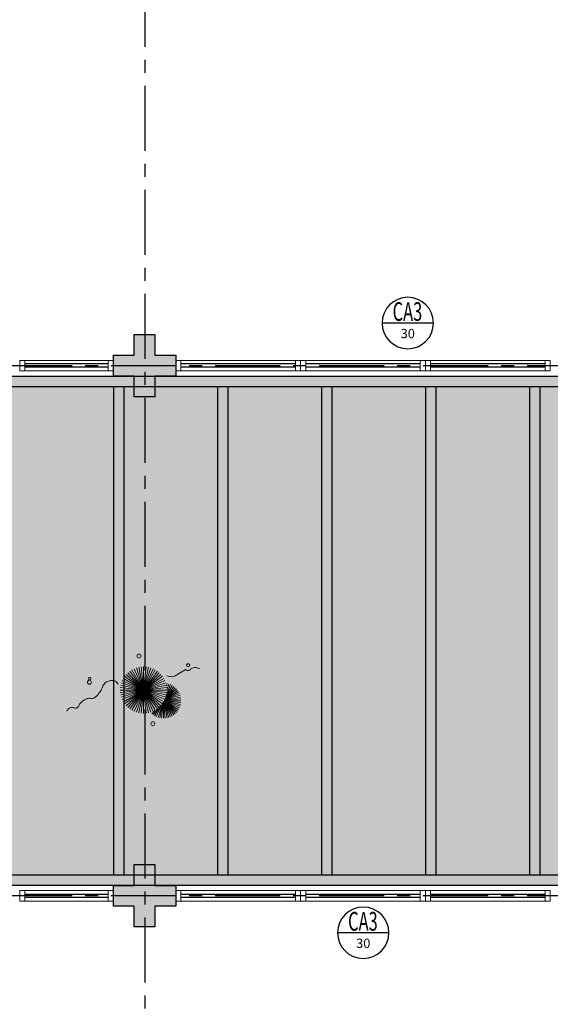
# Model space of a CAD drawing. Units: millimetres. Extents: x 3057 to 3816, y 1209 to 1613.
# Drawn here: x 3154 to 3159, y 1353 to 1362 of the extents above; entities that cross this region are included whole.
import ezdxf
from ezdxf.enums import TextEntityAlignment as Align

# ---------------------------------------------------------------- set-up
doc = ezdxf.new("R2010")
doc.units = ezdxf.units.MM
for name, pattern in [('CONTINU', [0]), ('CONTINUO', [0]), ('HIDDEN', [0.375, 0.25, -0.125]), ('PL-POUSO-ARQ-EIXO$0$CENTER', [2, 1.25, -0.25, 0.25, -0.25]), ('TRACEJADA2', [0.375, 0.25, -0.125])]:
    doc.linetypes.add(name, pattern=pattern)
for name, color, linetype in [('_ARQ_VISTA02', 2, 'Continuous'), ('ARQ-MOB-DIV-DV1', 12, 'Continuous'), ('ARQ-símbolos', 2, 'Continuous'), ('E.2', 7, 'CONTINUO'), ('EIXO$0$A-EIXOS-PRI', 252, 'PL-POUSO-ARQ-EIXO$0$CENTER'), ('JARDIM', 64, 'CONTINUO'), ('OFC-MALL-ARQ-EX-1PV$0$A_HTC_1', 252, 'Continuous'), ('PERGOLA', 8, 'CONTINU'), ('PILAR', 143, 'CONTINUO'), ('PROJEÇÃO', 8, 'HIDDEN')]:
    doc.layers.add(name, color=color, linetype=linetype)
doc.layers.add('VERDE', color=82, linetype='Continuous', lineweight=5)
doc.layers.add('ÁRVORE', color=92, linetype='Continuous', lineweight=15)
doc.styles.add('12075', font='romans.shx', dxfattribs={"height": 0.225})
doc.styles.add('6075', font='romans.shx', dxfattribs={"height": 0.1125})
doc.styles.add('8075', font='romans.shx', dxfattribs={"height": 0.15})

# ---------------------------------------------------------------- blocks, each defined once
blk = doc.blocks.new('PERGOLA')
at = {"layer": 'PERGOLA'}
for p, q in [((109564.7825, -73585.2079), (109584.2825, -73585.2079)), ((109564.8825, -73585.3079), (109584.1825, -73585.3079)), ((109573.6825, -73590.0079), (109573.6825, -73585.3079)), ((109573.7825, -73590.0079), (109573.7825, -73585.3079)), ((109574.6825, -73590.0079), (109574.6825, -73585.3079)), ((109574.7825, -73590.0079), (109574.7825, -73585.3079)), ((109575.6825, -73590.0079), (109575.6825, -73585.3079)), ((109575.7825, -73590.0079), (109575.7825, -73585.3079)), ((109576.6825, -73590.0079), (109576.6825, -73585.3079)), ((109576.7825, -73590.0079), (109576.7825, -73585.3079)), ((109577.6825, -73590.0079), (109577.6825, -73585.3079)), ((109577.7825, -73590.0079), (109577.7825, -73585.3079)), ((109584.1825, -73590.0079), (109564.8825, -73590.0079)), ((109584.2825, -73590.1079), (109564.7825, -73590.1079))]:
    blk.add_line(p, q, dxfattribs=at)
blk = doc.blocks.new('VEG')
at = {"layer": 'VERDE'}
for p, q in [((-0.351, 0.191), (-0.582, 0.359)), ((-0.35, 0.192), (-0.562, 0.383)), ((-0.349, 0.193), (-0.54, 0.405)), ((-0.348, 0.195), (-0.516, 0.425)), ((-0.347, 0.197), (-0.489, 0.442)), ((-0.346, 0.198), (-0.461, 0.457)), ((-0.345, 0.2), (-0.432, 0.468)), ((-0.344, 0.203), (-0.402, 0.476)), ((-0.342, 0.206), (-0.371, 0.481)), ((-0.339, 0.21), (-0.339, 0.483)), ((-0.336, 0.216), (-0.308, 0.481)), ((-0.331, 0.224), (-0.277, 0.476)), ((-0.322, 0.236), (-0.247, 0.468)), ((-0.307, 0.255), (-0.217, 0.457)), ((-0.281, 0.283), (-0.189, 0.442)), ((-0.241, 0.318), (-0.163, 0.425)), ((0, 0), (-0.2, 0.346)), ((-0.185, 0.353), (-0.139, 0.405)), ((0, 0), (-0.163, 0.365)), ((0, 0), (-0.124, 0.38)), ((0, 0), (-0.083, 0.391)), ((0, 0), (-0.042, 0.398)), ((0, 0), (0, 0.4)), ((0, 0), (0.042, 0.398)), ((0, 0), (0.083, 0.391)), ((0, 0), (0.124, 0.38)), ((0, 0), (0.163, 0.365)), ((0, 0), (0.2, 0.346)), ((-0.355, 0.183), (-0.639, 0.183)), ((-0.354, 0.184), (-0.638, 0.214)), ((-0.356, 0.181), (-0.638, 0.151)), ((-0.353, 0.186), (-0.633, 0.245)), ((-0.357, 0.179), (-0.633, 0.12)), ((-0.353, 0.187), (-0.625, 0.275)), ((-0.358, 0.176), (-0.625, 0.09)), ((-0.352, 0.188), (-0.613, 0.305)), ((-0.36, 0.173), (-0.613, 0.06)), ((-0.351, 0.189), (-0.599, 0.333)), ((-0.361, 0.17), (-0.599, 0.033)), ((0, 0), (-0.346, 0.2)), ((0, 0), (-0.324, 0.235)), ((0, 0), (-0.297, 0.268)), ((0, 0), (-0.268, 0.297)), ((0, 0), (-0.235, 0.324)), ((0, 0), (0.235, 0.324)), ((0, 0), (0.268, 0.297)), ((0, 0), (0.297, 0.268)), ((0, 0), (0.324, 0.235)), ((0, 0), (0.346, 0.2)), ((-0.364, 0.165), (-0.582, 0.006)), ((-0.367, 0.158), (-0.562, -0.018)), ((-0.371, 0.147), (-0.54, -0.04)), ((-0.378, 0.129), (-0.516, -0.06)), ((-0.387, 0.1), (-0.489, -0.077)), ((-0.396, 0.055), (-0.461, -0.092)), ((0, 0), (-0.4, 0)), ((0, 0), (-0.398, 0.042)), ((0, 0), (-0.398, -0.042)), ((0, 0), (-0.391, 0.083)), ((0, 0), (-0.391, -0.083)), ((0, 0), (-0.38, 0.124)), ((0, 0), (-0.38, -0.124)), ((0, 0), (-0.365, 0.163)), ((0, 0), (-0.365, -0.163)), ((0, 0), (-0.346, -0.2)), ((0, 0), (-0.324, -0.235)), ((0, 0), (-0.297, -0.268)), ((0, 0), (-0.268, -0.297)), ((0, 0), (-0.235, -0.324)), ((0, 0), (-0.2, -0.346)), ((0, 0), (-0.163, -0.365)), ((0, 0), (-0.124, -0.38)), ((0, 0), (-0.083, -0.391)), ((0, 0), (-0.042, -0.398)), ((0, 0), (0.365, 0.163)), ((0, 0), (0.38, 0.124)), ((0, 0), (0.391, 0.083)), ((0, 0), (0.398, 0.042)), ((0, 0), (0, -0.4)), ((0, 0), (0.042, -0.398)), ((0, 0), (0.083, -0.391)), ((0, 0), (0.124, -0.38)), ((0, 0), (0.163, -0.365)), ((0, 0), (0.2, -0.346)), ((0, 0), (0.235, -0.324)), ((0, 0), (0.268, -0.297)), ((0, 0), (0.297, -0.268)), ((0, 0), (0.324, -0.235)), ((0, 0), (0.346, -0.2)), ((0, 0), (0.365, -0.163)), ((0, 0), (0.38, -0.124)), ((0, 0), (0.391, -0.083)), ((0, 0), (0.398, -0.042)), ((0, 0), (0.4, 0)), ((-0.4, -0.005), (-0.432, -0.103)), ((-0.394, -0.074), (-0.402, -0.111))]:
    blk.add_line(p, q, dxfattribs=at)
for points in [[(0.433, -0.1, 0.114957), (0.486, -0.152, 0.150048), (0.542, -0.165, 0.098072), (0.619, -0.146, 0.114783), (0.673, -0.103, 0.087794), (0.71, -0.035, -0.08299), (0.748, 0.037, -0.038464), (0.813, 0.111, -0.081037), (0.851, 0.137, -0.16839), (0.904, 0.143, 0.147538), (0.964, 0.147, 0.042387), (1.01, 0.169, 0.033514), (1.063, 0.206, 0.140942), (1.101, 0.257, -0.16076), (1.135, 0.302, -0.271218), (1.186, 0.305, 0.214533), (1.248, 0.302, 0.09377), (1.285, 0.324, 0.082811), (1.314, 0.363)], [(-0.399, -0.241, 0.073015), (-0.49, -0.228, 0.135968), (-0.539, -0.242), (-0.641, -0.304), (-0.708, -0.344, -0.291556), (-0.729, -0.343, 0.171709), (-0.762, -0.335, 0.170253), (-0.799, -0.351, -0.121136), (-0.847, -0.379, -0.102926), (-0.9, -0.383, -0.083885), (-0.961, -0.364)]]:
    blk.add_lwpolyline(points, format="xyb", dxfattribs=at)
for centre, radius in [((-0.158, 0.576), 0.0338), ((0.926, -0.134), 0.0339), ((0.922, -0.198), 0.0216), ((-0.762, -0.424), 0.0278), ((0.078, -0.581), 0.0338)]:
    blk.add_circle(centre, radius, dxfattribs=at)
blk = doc.blocks.new('JARDIMADM')
at = {"layer": 'ÁRVORE'}
h = blk.add_hatch(dxfattribs=at)
h.set_pattern_fill('AR-SAND', color=256, scale=0.004, angle=-90)
h.set_pattern_definition([(307.5, (0, 0), (0.195765294932, 0.006400125184), [0, -0.154432, 0, -0.17272, 0, -0.1651]), (277.5, (0, 0), (0.286730040227, -0.179809313255), [0, -0.083312, 0, -0.139192, 0, -0.05334]), (237.5, (2e-17, 0.12497), (0.000574873871, -0.316396948097), [0, -0.0508, 0, -0.18288, 0, -0.23876]), (227.5, (2e-17, 0.12497), (0.089171729303, -0.30542258099), [0, -0.0254, 0, -0.119888, 0, -0.13716])])
h.paths.add_polyline_path([(-2537095.2541, 1743269.8417), (-2537112.2541, 1743269.8417), (-2537112.2541, 1743274.7417), (-2537095.2541, 1743274.7417)])
at = {"layer": 'JARDIM'}
for p, q in [((-2537112.2541, 1743274.7417), (-2537095.2541, 1743274.7417)), ((-2537095.2541, 1743269.8417), (-2537112.2541, 1743269.8417))]:
    blk.add_line(p, q, dxfattribs=at)
blk.add_lwpolyline([(-2537095.2541, 1743269.8417), (-2537112.2541, 1743269.8417), (-2537112.2541, 1743274.7417), (-2537095.2541, 1743274.7417)], close=True, dxfattribs=at)
at = {"layer": 'JARDIM', "linetype": 'CONTINUO', "xscale": 0.562436027026024, "yscale": 0.562436027026024, "zscale": 0.562436027026024}
blk.add_blockref('VEG', (-2537101.1949, 1743272.8622), dxfattribs=at)
blk = doc.blocks.new('esquadria 1.50')
at = {"layer": '_ARQ_VISTA02', "lineweight": 5}
for p, q in [((0, 0.1), (0.05, 0.1)), ((0, 0), (0, 0.1)), ((0.05, 0.1), (1.15, 0.1)), ((0.05, 0.1), (0.05, 0)), ((1.15, 0.1), (1.15, 0)), ((1.15, 0.1), (1.2, 0.1)), ((1.2, 0), (1.2, 0.1)), ((0.05, 0), (0, 0)), ((0.05, 0), (1.15, 0)), ((1.15, 0), (1.2, 0))]:
    blk.add_line(p, q, dxfattribs=at)
at = {"layer": 'OFC-MALL-ARQ-EX-1PV$0$A_HTC_1'}
for p, q in [((0.05, 0.0637), (1.15, 0.0637)), ((0.05, 0.0337), (1.15, 0.0337))]:
    blk.add_line(p, q, dxfattribs=at)
blk = doc.blocks.new('BLOCOPILARES')
at = {"layer": 'PILAR', "color": 6, "linetype": 'Continuous'}
for points in [[(673061.8879, 7696276.1003, 0), (673062.0879, 7696276.1003, 0), (673062.0879, 7696276.3003, 0), (673062.2879, 7696276.3003, 0), (673062.2879, 7696276.1003, 0), (673062.4879, 7696276.1003, 0), (673062.4879, 7696275.9003, 0), (673062.2879, 7696275.9003, 0), (673062.2879, 7696275.7003, 0), (673062.0879, 7696275.7003, 0), (673062.0879, 7696275.9003, 0), (673061.8879, 7696275.9003, 0)], [(673061.8879, 7696271.0003, 0), (673062.0879, 7696271.0003, 0), (673062.0879, 7696271.2003, 0), (673062.2879, 7696271.2003, 0), (673062.2879, 7696271.0003, 0), (673062.4879, 7696271.0003, 0), (673062.4879, 7696270.8003, 0), (673062.2879, 7696270.8003, 0), (673062.2879, 7696270.6003, 0), (673062.0879, 7696270.6003, 0), (673062.0879, 7696270.8003, 0), (673061.8879, 7696270.8003, 0)]]:
    blk.add_polyline3d(points, close=True, dxfattribs=at)
blk = doc.blocks.new('SOPILARES')
at = {"layer": 'E.2', "color": 7, "lineweight": 5}
blk.add_blockref('BLOCOPILARES', (-563676.8931, -7770101.2012), dxfattribs=at)
blk = doc.blocks.new('Ind esquadria 8075')
at = {"ltscale": 0.5}
blk.add_line((-0.309, 0), (0.309, 0), dxfattribs=at)
blk.add_circle((0, 0), 0.309, dxfattribs=at)
at = {"color": 3, "style": '12075', "width": 0.431336}
blk.add_attdef('ESQD', text='', height=0.225, dxfattribs=at).set_placement((-0.174, 0.025), (0.182, 0.025), align=Align.FIT)
at = {"color": 2, "style": '8075'}
blk.add_attdef('S/N', text='', height=0.15, dxfattribs=at).set_placement((0, -0.127), align=Align.MIDDLE_CENTER)

msp = doc.modelspace()

# ---------------------------------------------------------------- hatches: boundary and pattern name
at = {"layer": 'PROJEÇÃO'}
for points in [[(3155.2973, 1358.9689), (3155.0973, 1358.9689), (3155.0973, 1358.7689), (3154.8973, 1358.7689), (3154.8973, 1358.9689), (3154.6973, 1358.9689), (3154.6973, 1359.1689), (3154.8973, 1359.1689), (3154.8973, 1359.3689), (3155.0973, 1359.3689), (3155.0973, 1359.1689), (3155.2973, 1359.1689)], [(3155.2973, 1353.8689), (3155.0973, 1353.8689), (3155.0973, 1353.6689), (3154.8973, 1353.6689), (3154.8973, 1353.8689), (3154.6973, 1353.8689), (3154.6973, 1354.0689), (3154.8973, 1354.0689), (3154.8973, 1354.2689), (3155.0973, 1354.2689), (3155.0973, 1354.0689), (3155.2973, 1354.0689)]]:
    msp.add_hatch(color=252, dxfattribs=at).paths.add_polyline_path(points)

# ---------------------------------------------------------------- linework, layer by layer
at = {"layer": '_ARQ_VISTA02', "lineweight": 5}
for p, q in [((3153.7973, 1359.1189), (3153.7973, 1359.0189, 0)), ((3153.8473, 1359.1189), (3153.7973, 1359.1189)), ((3153.7973, 1359.1189), (3153.7973, 1359.0189)), ((3154.6473, 1359.1189), (3153.8473, 1359.1189)), ((3153.8473, 1359.0189), (3153.8473, 1359.1189)), ((3154.6473, 1359.0189), (3154.6473, 1359.1189)), ((3154.6473, 1359.1189), (3154.6973, 1359.1189)), ((3154.6973, 1359.1189), (3154.6973, 1359.0189)), ((3153.8473, 1359.0189, 0), (3153.7973, 1359.0189, 0)), ((3153.8973, 1359.0189), (3153.7973, 1359.0189)), ((3154.6473, 1359.0189), (3153.8473, 1359.0189)), ((3154.6973, 1359.0189), (3154.6473, 1359.0189)), ((3153.7973, 1353.9188), (3153.7973, 1354.0188, 0)), ((3153.8473, 1354.0188, 0), (3153.7973, 1354.0188, 0)), ((3153.7973, 1353.9188), (3153.7973, 1354.0188)), ((3153.8973, 1354.0188), (3153.7973, 1354.0188)), ((3154.6473, 1354.0188), (3153.8473, 1354.0188)), ((3153.8473, 1354.0188), (3153.8473, 1353.9188)), ((3154.6973, 1354.0188), (3154.6473, 1354.0188)), ((3154.6473, 1354.0188), (3154.6473, 1353.9188)), ((3154.6973, 1353.9188), (3154.6973, 1354.0188)), ((3153.8473, 1353.9188), (3153.7973, 1353.9188)), ((3154.6473, 1353.9188), (3153.8473, 1353.9188)), ((3154.6473, 1353.9188), (3154.6973, 1353.9188))]:
    msp.add_line(p, q, dxfattribs=at)
at = {"layer": 'EIXO$0$A-EIXOS-PRI', "ltscale": 0.5}
for p, q in [((3154.9966, 1372.7598), (3155.0041, 1340.3523)), ((3093.6761, 1359.0687), (3233.2987, 1359.073)), ((3093.6761, 1353.9687), (3233.2987, 1353.973))]:
    msp.add_line(p, q, dxfattribs=at)
at = {"layer": 'OFC-MALL-ARQ-EX-1PV$0$A_HTC_1'}
for p, q in [((3154.6473, 1359.0852), (3153.8473, 1359.0852)), ((3154.6473, 1359.0552), (3153.8473, 1359.0552)), ((3154.6473, 1353.9825), (3153.8473, 1353.9825)), ((3154.6473, 1353.9525), (3153.8473, 1353.9525))]:
    msp.add_line(p, q, dxfattribs=at)

# ---------------------------------------------------------------- block references
at = {"layer": 'ARQ-MOB-DIV-DV1', "rotation": 180}
for p in [(3156.4973, 1359.1189), (3157.6973, 1359.1189), (3158.8973, 1359.1189)]:
    msp.add_blockref('esquadria 1.50', p, dxfattribs=at)
at = {"layer": 'ARQ-MOB-DIV-DV1', "xscale": -1}
for p in [(3156.4973, 1353.9188), (3157.6973, 1353.9188), (3158.8973, 1353.9188)]:
    msp.add_blockref('esquadria 1.50', p, dxfattribs=at)
at = {"layer": 'ARQ-símbolos'}
ref = msp.add_blockref('Ind esquadria 8075', (3157.5276, 1359.479), dxfattribs=dict(at, xscale=-0.8, yscale=0.8, zscale=0.8))
ref.add_attrib('ESQD', 'CA3', dxfattribs={"layer": '0', "color": 3, "height": 0.18, "style": '12075', "width": 0.593088}).set_placement((3157.382, 1359.4991), (3157.6667, 1359.4991), align=Align.FIT)
ref.add_attrib('S/N', '30', dxfattribs={"layer": '0', "color": 1, "height": 0.09, "style": '6075'}).set_placement((3157.5276, 1359.3775), align=Align.MIDDLE_CENTER)
ref = msp.add_blockref('Ind esquadria 8075', (3157.0996, 1353.6133), dxfattribs=dict(at, xscale=-0.8, yscale=0.8, zscale=0.8))
ref.add_attrib('ESQD', 'CA3', dxfattribs={"layer": '0', "color": 3, "height": 0.18, "style": '12075', "width": 0.593088}).set_placement((3156.954, 1353.6335), (3157.2387, 1353.6335), align=Align.FIT)
ref.add_attrib('S/N', '30', dxfattribs={"layer": '0', "color": 1, "height": 0.09, "style": '6075'}).set_placement((3157.0996, 1353.5119), align=Align.MIDDLE_CENTER)
at = {"layer": 'JARDIM', "linetype": 'CONTINUO', "rotation": 180}
msp.add_blockref('JARDIMADM', (-2533946.2068, 1744628.8105), dxfattribs=at)
at = {"layer": 'PERGOLA', "linetype": 'TRACEJADA2', "zscale": 25.4, "rotation": 180}
msp.add_blockref('PERGOLA', (112732.4798, -72231.1391), dxfattribs=at)
at = {"layer": 'PILAR', "color": 7, "linetype": 'CONTINU', "lineweight": 5, "rotation": 180}
msp.add_blockref('SOPILARES', (112540.2922, -72471.232), dxfattribs=at)

doc.saveas('drawing.dxf')
